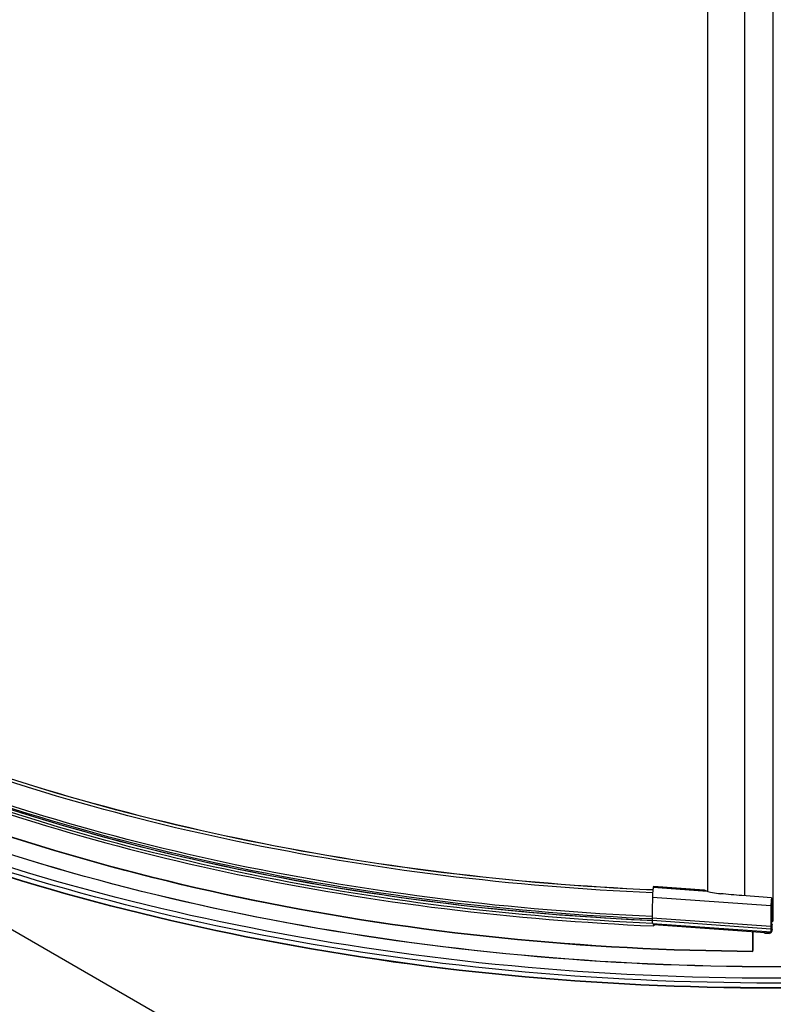
# Model space of a CAD drawing. Extents: x -19387 to -12983, y -33469 to -30552.
# Drawn here: x -18655 to -18460, y -33308 to -33053 of the extents above; entities that cross this region are included whole.
import ezdxf

# ---------------------------------------------------------------- set-up
doc = ezdxf.new("R2010")
doc.units = 0
doc.header["$MEASUREMENT"] = 0
doc.layers.get('DEFPOINTS').update_dxf_attribs({"linetype": 'CONTINUOUS'})
doc.layers.add('DIM', color=7, linetype='CONTINUOUS')
doc.styles.get("Standard").update_dxf_attribs({"font": 'arial.ttf'})
doc.dimstyles.new('1比10', dxfattribs={"dimtxt": 30, "dimasz": 25, "dimexe": 15, "dimexo": 7.5, "dimgap": 7.5, "dimtad": 1, "dimdsep": 46, "dimtxsty": 'Standard', "dimcen": 0, "dimclrd": 256, "dimclre": 256, "dimclrt": 256, "dimazin": 2, "dimtfac": 1, "dimtofl": 0, "dimtmove": 0, "dimatfit": 3, "dimfxl": 0, "dimtzin": 0, "dimarcsym": 0})

# ---------------------------------------------------------------- blocks, each defined once
blk = doc.blocks.new('*D212')
at = {"layer": 'DEFPOINTS', "color": 0}
for p in [(-17988.13, -33125.45), (-18464.03, -33400.03), (-18349.59, -33466.05)]:
    blk.add_point(p, dxfattribs=at)
at = {"layer": 'DIM', "linetype": 'ByBlock', "lineweight": -2}
for p, q in [((-17986.88, -33126.17), (-17868.7, -33194.36)), ((-17891.02, -33201.47), (-18332.27, -33456.05)), ((-18462.78, -33400.75), (-18344.59, -33468.93))]:
    blk.add_line(p, q, dxfattribs=at)
at = {"layer": 'DIM'}
for points in [[(-17892.69, -33198.58), (-17889.36, -33204.35), (-17873.7, -33191.47)], [(-18333.94, -33453.17), (-18330.6, -33458.94), (-18349.59, -33466.05)]]:
    blk.add_solid(points, dxfattribs=at)
at = {"layer": 'DIM', "insert": (-18123.02, -33309.04), "char_height": 25, "attachment_point": 5, "rotation": 29.9836}
blk.add_mtext('770', dxfattribs=at)
blk = doc.blocks.new('*D213')
at = {"layer": 'DEFPOINTS', "color": 0}
for p in [(-18931.1, -33125.35), (-18455.17, -33400.15), (-18570.03, -33466.41)]:
    blk.add_point(p, dxfattribs=at)
at = {"layer": 'DIM', "linetype": 'ByBlock', "lineweight": -2}
for p, q in [((-18932.35, -33126.07), (-19050.97, -33194.51)), ((-19028.64, -33201.62), (-18587.35, -33456.41)), ((-18456.42, -33400.87), (-18575.03, -33469.3))]:
    blk.add_line(p, q, dxfattribs=at)
at = {"layer": 'DIM'}
for points in [[(-19026.98, -33198.74), (-19030.31, -33204.51), (-19045.96, -33191.62)], [(-18585.69, -33453.53), (-18589.02, -33459.3), (-18570.03, -33466.41)]]:
    blk.add_solid(points, dxfattribs=at)
at = {"layer": 'DIM', "insert": (-18796.62, -33309.3), "char_height": 25, "attachment_point": 5, "rotation": 329.9988}
blk.add_mtext('770', dxfattribs=at)

msp = doc.modelspace()

# ---------------------------------------------------------------- linework, layer by layer
at = {"layer": 'DIM', "color": 0}
for p, q in [((-18476.6, -33278.9), (-18476.6, -32061.96)), ((-18467.02, -33280.05), (-18467.02, -32063.06)), ((-18459.73, -33286.52), (-18459.73, -32062.9)), ((-18720.66, -33251.97), (-18464.03, -33400.03)), ((-18654.51, -33258.62), (-18654.78, -33258.53)), ((-18490.7, -33277.67), (-18490.76, -33277.9)), ((-18490.76, -33277.9), (-18476.78, -33278.9)), ((-18490.7, -33277.67), (-18477.51, -33278.61)), ((-18490.68, -33277.6), (-18477.6, -33278.53)), ((-18490.99, -33280.44), (-18460.3, -33282.64)), ((-18460.15, -33280.6), (-18467.82, -33280.05)), ((-18460.15, -33280.6), (-18460.15, -33288.09)), ((-18491.03, -33285.77), (-18460.34, -33287.97)), ((-18491.03, -33285.77), (-18491.03, -33286.44)), ((-18491.03, -33286.44), (-18460.34, -33288.64)), ((-18490.93, -33287.27), (-18460.24, -33289.46)), ((-18460.01, -33287.48), (-18460.15, -33287.39)), ((-18460.01, -33287.48), (-18460.15, -33288.09)), ((-18460.01, -33288.87), (-18460.01, -33287.48)), ((-18490.64, -33287.9), (-18490.61, -33287.9)), ((-18490.62, -33287.55), (-18490.62, -33287.5)), ((-18490.6, -33287.88), (-18490.61, -33287.9)), ((-18490.12, -33287.62), (-18490.6, -33287.6)), ((-18490.6, -33287.62), (-18490.6, -33287.88)), ((-18490.59, -33287.55), (-18460.58, -33289.7)), ((-18465, -33294.47), (-18465.02, -33289.38)), ((-18464.97, -33289.38), (-18464.98, -33294.21)), ((-18462.01, -33289.59), (-18461.77, -33289.77)), ((-18461.77, -33289.6), (-18461.77, -33289.77)), ((-18461.77, -33289.77), (-18460.68, -33289.85)), ((-18460.68, -33289.68), (-18460.68, -33289.85)), ((-18460.34, -33287.97), (-18460.34, -33288.64)), ((-18460.1, -33289.12), (-18460.04, -33288.83)), ((-18460.1, -33289.07), (-18460.01, -33289.08)), ((-18460.04, -33288.89), (-18460.01, -33288.89)), ((-18460.01, -33288.89), (-18460.01, -33288.87)), ((-18460.01, -33289.08), (-18460.01, -33288.89)), ((-18464.99, -33294.53), (-18464.99, -33294.44))]:
    msp.add_line(p, q, dxfattribs=at)
msp.add_lwpolyline([(-18460.12, -33286.73), (-18460, -33286.72), (-18459.89, -33286.69), (-18459.81, -33286.65), (-18459.75, -33286.58), (-18459.73, -33286.52)], dxfattribs=at)
for centre, radius, start, end in [((-18472.27, -33261.95), 17.55, 253.7171, 255.0933), ((-18460.41, -33217.43), 63.61, 255.0843, 255.2542), ((-18472.05, -33264.88), 14.74, 262.9527, 264.9757), ((-18062.13, -33285.89), 428.89, 179.2723, 179.9845), ((-18045.09, -33288.02), 415.25, 179.507, 179.9928), ((-18013.58, -33288.28), 446.76, 179.2761, 179.5082), ((-18435.99, -33287.26), 54.63, 180.0318, 180.2514), ((-18463.42, -33294.55), 1.57, 179.4092, 180.0813)]:
    msp.add_arc(centre, radius, start, end, dxfattribs=at)
for centre, major_axis, ratio, start_param, end_param in [((-18503.69, -33278.56), (99.5, -8.23), 0.015805, 1.203334, 1.262119), ((-18461.35, -33288.09), (-1.13, 1.51), 0.475268, 2.752662, 3.707185)]:
    msp.add_ellipse(centre, major_axis=major_axis, ratio=ratio, start_param=start_param, end_param=end_param, dxfattribs=at)
for points, knots in [([(-18490.94, -33279.33), (-18527.15, -33277.75), (-18597.17, -33269.29), (-18664.95, -33249.27), (-18696.35, -33236.29)], [0, 0, 0, 0, 0.516078, 1, 1, 1, 1]), ([(-18490.87, -33278.62), (-18527.03, -33277.04), (-18596.97, -33268.59), (-18664.68, -33248.6), (-18696.04, -33235.63)], [0, 0, 0, 0, 0.51608, 1, 1, 1, 1]), ([(-18490.86, -33278.58), (-18527.02, -33277), (-18596.96, -33268.55), (-18664.66, -33248.55), (-18696.02, -33235.58)], [0, 0, 0, 0, 0.516104, 1, 1, 1, 1]), ([(-18491.04, -33285.45), (-18527.26, -33283.87), (-18597.32, -33275.4), (-18665.13, -33255.37), (-18696.55, -33242.38)], [0, 0, 0, 0, 0.516078, 1, 1, 1, 1]), ([(-18491.05, -33286.09), (-18526.86, -33284.52), (-18596.16, -33276.2), (-18663.28, -33256.59), (-18694.44, -33243.88)], [0, 0, 0, 0, 0.515744, 1, 1, 1, 1]), ([(-18465, -33294.56), (-18508.35, -33294.27), (-18592.03, -33286.02), (-18672.72, -33261.37), (-18709.29, -33244.67)], [0, 0, 0, 0, 0.518886, 1, 1, 1, 1]), ([(-18465, -33294.47), (-18508.35, -33294.18), (-18592.01, -33285.93), (-18672.69, -33261.29), (-18709.26, -33244.61)], [0, 0, 0, 0, 0.518888, 1, 1, 1, 1]), ([(-18695.85, -33244.92), (-18664.47, -33257.89), (-18596.76, -33277.89), (-18526.8, -33286.33), (-18490.64, -33287.9)], [0, 0, 0, 0, 0.483994, 1, 1, 1, 1]), ([(-18490.96, -33287.23), (-18527.03, -33285.65), (-18596.8, -33277.23), (-18664.35, -33257.32), (-18695.66, -33244.42)], [0, 0, 0, 0, 0.516008, 1, 1, 1, 1]), ([(-18201.58, -33251.26), (-18240.23, -33268.79), (-18325.53, -33294.48), (-18459.62, -33306.95), (-18593.7, -33294.46), (-18678.98, -33268.74), (-18717.63, -33251.21)], [0, 0, 0, 0, 0.240648, 0.500021, 0.759383, 1, 1, 1, 1]), ([(-18202.76, -33250.48), (-18241.22, -33267.82), (-18326.01, -33293.27), (-18459.25, -33305.66), (-18592.52, -33293.37), (-18677.36, -33268), (-18715.85, -33250.69)], [0, 0, 0, 0, 0.240673, 0.499921, 0.759211, 1, 1, 1, 1]), ([(-18212.78, -33251.17), (-18250.08, -33267.27), (-18331.68, -33290.91), (-18459.54, -33302.41), (-18587.41, -33290.91), (-18669.01, -33267.27), (-18706.3, -33251.17)], [0, 0, 0, 0, 0.241288, 0.5, 0.758712, 1, 1, 1, 1]), ([(-18212.78, -33251.17), (-18250.06, -33267.26), (-18331.66, -33290.89), (-18459.54, -33302.38), (-18587.43, -33290.89), (-18669.03, -33267.26), (-18706.3, -33251.17)], [0, 0, 0, 0, 0.241174, 0.5, 0.758826, 1, 1, 1, 1]), ([(-18680.05, -33249.78), (-18650.71, -33260.7), (-18588.26, -33277.63), (-18524.06, -33284.97), (-18491.04, -33286.42)], [0, 0, 0, 0, 0.486408, 1, 1, 1, 1]), ([(-18201.62, -33252.59), (-18240.26, -33270.12), (-18325.55, -33295.81), (-18459.62, -33308.27), (-18593.68, -33295.78), (-18678.95, -33270.07), (-18717.59, -33252.54)], [0, 0, 0, 0, 0.240654, 0.500021, 0.759377, 1, 1, 1, 1]), ([(-18201.65, -33252.52), (-18240.29, -33270.04), (-18325.57, -33295.71), (-18459.62, -33308.17), (-18593.66, -33295.69), (-18678.93, -33269.99), (-18717.56, -33252.46)], [0, 0, 0, 0, 0.240653, 0.500021, 0.759378, 1, 1, 1, 1]), ([(-18491.03, -33286.54), (-18505.26, -33285.91), (-18560.47, -33281.8), (-18615.28, -33270.98), (-18654.51, -33258.62)], [0, 0, 0, 0, 0.257104, 1, 1, 1, 1]), ([(-18490.85, -33278.45), (-18490.87, -33278.61), (-18490.94, -33279.27), (-18490.99, -33279.94), (-18490.99, -33280.44)], [0, 0, 0, 0, 0.238986, 1, 1, 1, 1]), ([(-18490.76, -33277.9), (-18490.76, -33277.94), (-18490.8, -33278.12), (-18490.83, -33278.31), (-18490.85, -33278.45)], [0, 0, 0, 0, 0.21383, 1, 1, 1, 1]), ([(-18490.68, -33277.6), (-18490.68, -33277.6), (-18490.69, -33277.63), (-18490.7, -33277.65), (-18490.7, -33277.67)], [0, 0, 0, 0, 0.287577, 1, 1, 1, 1]), ([(-18477.6, -33278.53), (-18477.59, -33278.53), (-18477.56, -33278.56), (-18477.53, -33278.59), (-18477.51, -33278.61)], [0, 0, 0, 0, 0.123168, 1, 1, 1, 1]), ([(-18477.19, -33278.79), (-18477.22, -33278.78), (-18477.34, -33278.74), (-18477.45, -33278.68), (-18477.51, -33278.61)], [0, 0, 0, 0, 0.276755, 1, 1, 1, 1]), ([(-18476.6, -33278.95), (-18476.38, -33279.01), (-18475.47, -33279.24), (-18474.56, -33279.42), (-18473.86, -33279.51)], [0, 0, 0, 0, 0.245388, 1, 1, 1, 1]), ([(-18460.15, -33280.6), (-18460.17, -33280.76), (-18460.25, -33281.44), (-18460.3, -33282.12), (-18460.3, -33282.64)], [0, 0, 0, 0, 0.236917, 1, 1, 1, 1]), ([(-18491.03, -33286.44), (-18491.03, -33286.56), (-18491.03, -33286.76), (-18491.01, -33287.02), (-18490.98, -33287.17), (-18490.95, -33287.27), (-18490.93, -33287.27)], [0, 0, 0, 0, 0.406539, 0.716814, 0.914989, 1, 1, 1, 1]), ([(-18490.61, -33287.9), (-18490.64, -33287.9), (-18490.58, -33287.71), (-18490.62, -33287.64), (-18490.62, -33287.55)], [0, 0, 0, 0, 0.258107, 1, 1, 1, 1]), ([(-18460.34, -33288.64), (-18460.34, -33288.75), (-18460.34, -33288.95), (-18460.32, -33289.22), (-18460.3, -33289.36), (-18460.26, -33289.46), (-18460.24, -33289.46)], [0, 0, 0, 0, 0.406539, 0.716814, 0.914989, 1, 1, 1, 1]), ([(-18460.24, -33289.46), (-18460.2, -33289.47), (-18460.15, -33289.3), (-18460.12, -33289.21), (-18460.1, -33289.12)], [0, 0, 0, 0, 0.287219, 1, 1, 1, 1]), ([(-18460.04, -33288.83), (-18460.04, -33288.82), (-18460.03, -33288.81), (-18460.03, -33288.79), (-18460.02, -33288.79)], [0, 0, 0, 0, 0.709281, 1, 1, 1, 1]), ([(-18460.02, -33288.79), (-18460.01, -33288.79), (-18460.01, -33288.83), (-18460.01, -33288.85), (-18460.01, -33288.87)], [0, 0, 0, 0, 0.279519, 1, 1, 1, 1])]:
    msp.add_open_spline(points, degree=3, knots=knots, dxfattribs=at)

# ---------------------------------------------------------------- dimensions: what is measured, and where the dimension line sits
for p1, p2, distance, picture, middle in [((-18931.1, -33125.35), (-18455.17, -33400.15), -114.82, '*D213', (-18796.62, -33309.3)), ((-17988.13, -33125.45), (-18464.03, -33400.03), 114.37, '*D212', (-18123.02, -33309.04))]:
    dim = msp.add_aligned_dim(p1=p1, p2=p2, distance=distance, text='770', dimstyle='1比10', override={"dimscale": 10, "dimtxt": 2.5, "dimasz": 2, "dimexe": 0.5, "dimexo": 0.125, "dimgap": 1, "dimdec": 0, "dimtdec": 0, "dimtofl": 1, "dimfxl": 1.25, "dimarcsym": 2}, dxfattribs=at)
    dim.commit()
    dim.dimension.update_dxf_attribs({"geometry": picture, "text_midpoint": middle})

doc.saveas('drawing.dxf')
